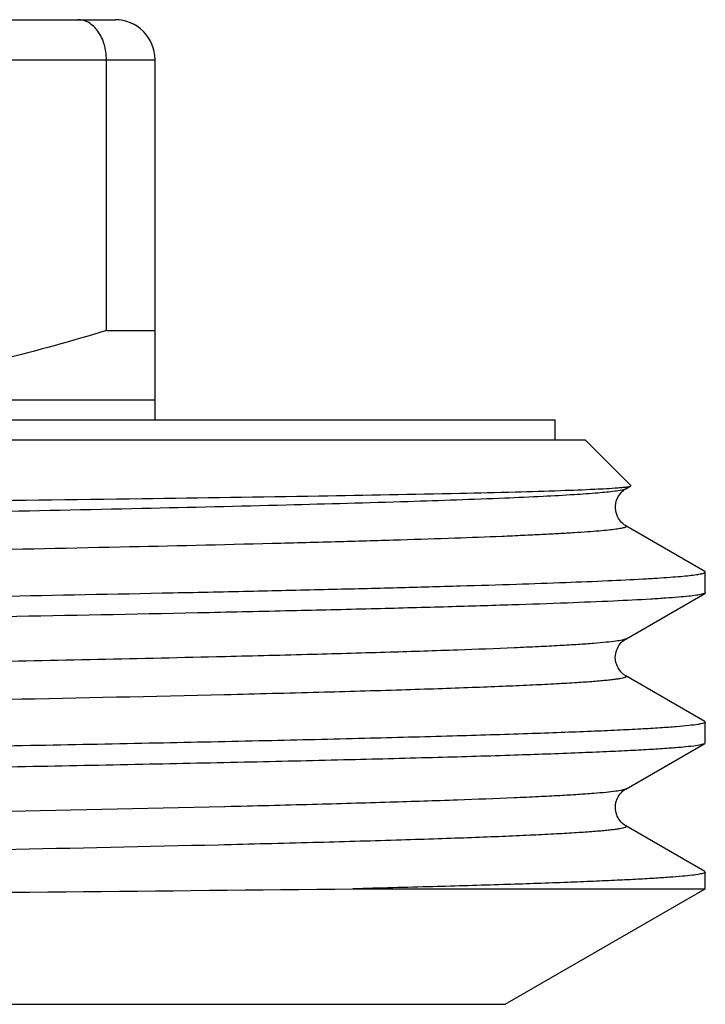
# Model space of a CAD drawing. Units: millimetres. Extents: x 0 to 297, y 0 to 210.
# Drawn here: x 184 to 191, y 118 to 127 of the extents above; entities that cross this region are included whole.
import ezdxf

# ---------------------------------------------------------------- set-up
doc = ezdxf.new("R2010")
doc.units = ezdxf.units.MM
doc.header["$LTSCALE"] = 16.335
doc.layers.get('0').update_dxf_attribs({"linetype": 'CONTINUOUS'})
doc.layers.add('A_STD', color=7, linetype='CONTINUOUS')

msp = doc.modelspace()

# ---------------------------------------------------------------- linework, layer by layer
at = {"color": 7, "linetype": 'Continuous'}
for p, q in [((176.7723, 127.4107), (185.0723, 127.4107)), ((176.6651, 127.0107), (185.4723, 127.0107)), ((184.9861, 124.3035), (184.9861, 127.0107)), ((185.4723, 123.4107), (185.4723, 127.0107)), ((184.9861, 124.3035), (185.4723, 124.3035)), ((166.4723, 123.6107), (185.4723, 123.6107)), ((162.4725, 123.4107), (189.472, 123.4107)), ((189.4723, 123.2107), (189.4723, 123.4107)), ((162.1725, 123.2107), (189.772, 123.2107)), ((190.2295, 122.7535), (189.7723, 123.2107)), ((190.1763, 122.7193), (190.2279, 122.7491)), ((190.2279, 122.7491), (190.2295, 122.7535)), ((190.1763, 122.3521), (190.1764, 122.3521)), ((190.9666, 121.8957), (190.1763, 122.3521)), ((190.9723, 121.6823), (190.9723, 121.8891)), ((190.1763, 121.2193), (190.9666, 121.6758)), ((190.1764, 121.2193), (190.1763, 121.2193)), ((186.175, 121.0424), (186.1664, 121.0422)), ((190.1763, 120.8521), (190.1763, 120.8521)), ((190.9666, 120.3957), (190.1763, 120.8521)), ((186.175, 120.6614), (186.1668, 120.6612)), ((190.9666, 120.3957), (190.9723, 120.3891)), ((190.9723, 120.1823), (190.9723, 120.3891)), ((190.1763, 119.7193), (190.9666, 120.1758)), ((190.9666, 120.1758), (190.9723, 120.1823)), ((190.1763, 119.7193), (190.1762, 119.7192)), ((186.1739, 119.5424), (186.1651, 119.5422)), ((190.1763, 119.3521), (190.1764, 119.352)), ((190.9666, 118.8957), (190.1763, 119.3521)), ((186.165, 119.1611), (186.1062, 119.1597)), ((186.1733, 119.1613), (186.165, 119.1611)), ((190.9666, 118.8957), (190.9723, 118.8891)), ((190.9723, 118.722), (190.9723, 118.8891)), ((187.4477, 118.722), (190.9723, 118.722))]:
    msp.add_line(p, q, dxfattribs=at)
for centre, radius, start, end in [((185.0723, 127.0107), 0.4, 0, 90), ((152.2572, 3369.1905), 3250.659, 270.4180032, 270.6202769)]:
    msp.add_arc(centre, radius, start, end, dxfattribs=at)
for points, knots in [([(184.9861, 127.0107), (184.986, 127.0629), (184.9722, 127.1639), (184.9119, 127.2952), (184.8311, 127.374), (184.7571, 127.4055), (184.7193, 127.4107), (184.7008, 127.4107)], [0, 0, 0, 0, 0.290291, 0.557523, 0.790726, 0.897087, 1, 1, 1, 1]), ([(184.9861, 124.3035), (184.2937, 124.0911), (183.2369, 123.8283), (181.8029, 123.6425), (181.0821, 123.6107), (180.7223, 123.6107)], [0, 0, 0, 0, 0.501348, 0.750897, 1, 1, 1, 1]), ([(190.0984, 122.7313), (190.1153, 122.7326), (190.1451, 122.7352), (190.1838, 122.7393), (190.21, 122.7437), (190.2237, 122.7467), (190.2279, 122.7491)], [0, 0, 0, 0, 0.389237, 0.685384, 0.888562, 1, 1, 1, 1]), ([(190.0682, 122.696), (190.0128, 122.6886), (189.8773, 122.6759), (189.6378, 122.6592), (189.3267, 122.6424), (188.774, 122.6178), (187.9195, 122.5885), (186.711, 122.5548), (185.2779, 122.521), (183.65, 122.487), (181.8615, 122.4529), (179.2662, 122.4065), (175.9194, 122.3504), (171.9767, 122.2841), (168.3666, 122.2183), (166.1084, 122.1696), (165.0879, 122.1429)], [0, 0, 0, 0, 0.006713, 0.016334, 0.028823, 0.044109, 0.082759, 0.131477, 0.189249, 0.254866, 0.326959, 0.404016, 0.566509, 0.728822, 0.877443, 1, 1, 1, 1]), ([(175.9723, 122.5158), (176.8208, 122.5246), (178.4897, 122.5421), (180.9251, 122.5684), (183.2005, 122.5948), (185.2441, 122.621), (186.9908, 122.6472), (188.2344, 122.67), (189.0399, 122.6893), (189.4897, 122.7023), (189.8309, 122.7154), (190.0217, 122.7253), (190.0984, 122.7313)], [0, 0, 0, 0, 0.180181, 0.354393, 0.517175, 0.663379, 0.788359, 0.888116, 0.927499, 0.959436, 0.983671, 1, 1, 1, 1]), ([(190.1531, 122.7109), (190.1478, 122.7095), (190.1198, 122.7032), (190.0913, 122.699), (190.0682, 122.696)], [0, 0, 0, 0, 0.190657, 1, 1, 1, 1]), ([(190.0813, 122.5957), (190.0906, 122.6293), (190.1206, 122.6756), (190.1605, 122.7119), (190.1767, 122.7201)], [0, 0, 0, 0, 0.657364, 1, 1, 1, 1]), ([(190.1762, 122.7192), (190.1749, 122.7185), (190.1675, 122.7149), (190.1595, 122.7126), (190.1531, 122.7109)], [0, 0, 0, 0, 0.189044, 1, 1, 1, 1]), ([(190.1766, 122.3513), (190.1657, 122.3576), (190.1385, 122.3789), (190.0961, 122.4266), (190.0713, 122.5057), (190.0732, 122.5663), (190.0813, 122.5957)], [0, 0, 0, 0, 0.134837, 0.368371, 0.672333, 1, 1, 1, 1]), ([(190.1764, 122.3521), (190.1783, 122.3509), (190.1821, 122.3489), (190.1824, 122.342), (190.1756, 122.3376), (190.1659, 122.3334), (190.1508, 122.3291), (190.1213, 122.3226), (190.0717, 122.315), (189.9974, 122.3063), (189.9034, 122.2975), (189.7898, 122.2887), (189.6567, 122.2799), (189.5045, 122.271), (189.3332, 122.2621), (189.1432, 122.2532), (188.853, 122.2408), (188.4455, 122.2255), (187.9045, 122.2078), (187.2964, 122.19), (186.3616, 122.1653), (185.0541, 122.135), (183.3395, 122.0998), (181.4595, 122.0645), (179.4562, 122.0291), (177.3746, 121.9937), (175.2616, 121.9583), (172.5179, 121.912), (169.3571, 121.8562), (166.9008, 121.8063), (165.7742, 121.7791)], [0, 0, 0, 0, 0.000281, 0.000464, 0.000733, 0.001174, 0.001807, 0.002637, 0.004895, 0.007957, 0.011823, 0.016489, 0.021949, 0.028194, 0.035216, 0.043008, 0.051558, 0.070883, 0.093079, 0.118029, 0.145587, 0.207902, 0.278627, 0.356174, 0.438804, 0.52466, 0.611815, 0.698311, 0.86162, 1, 1, 1, 1]), ([(165.7768, 121.3357), (166.9663, 121.3615), (168.8267, 121.3963), (171.3901, 121.4402), (173.4843, 121.4744), (175.6307, 121.5087), (177.7843, 121.5429), (179.8999, 121.5771), (181.9332, 121.6113), (183.8416, 121.6454), (185.3354, 121.6746), (186.4382, 121.6982), (187.1859, 121.7154), (187.8747, 121.7326), (188.5011, 121.7498), (189.0618, 121.7669), (189.5538, 121.784), (189.9745, 121.801), (190.2796, 121.8158), (190.4864, 121.8279), (190.6131, 121.8365), (190.7205, 121.845), (190.8089, 121.8535), (190.8769, 121.8616), (190.928, 121.8703), (190.9551, 121.8768), (190.9723, 121.8847), (190.9722, 121.8891)], [0, 0, 0, 0, 0.1416, 0.22144, 0.305116, 0.390874, 0.476917, 0.561445, 0.642685, 0.718935, 0.788598, 0.8205, 0.850217, 0.8776, 0.902502, 0.924792, 0.944357, 0.961091, 0.97491, 0.980704, 0.985743, 0.990021, 0.993535, 0.996282, 0.998262, 0.999481, 1, 1, 1, 1]), ([(190.9722, 121.8891), (190.9722, 121.8896), (190.9715, 121.8926), (190.9686, 121.8944), (190.9665, 121.8957)], [0, 0, 0, 0, 0.187855, 1, 1, 1, 1]), ([(190.9666, 121.6758), (190.9577, 121.6707), (190.9296, 121.664), (190.8763, 121.6546), (190.7981, 121.6456), (190.6959, 121.6361), (190.5696, 121.6266), (190.3536, 121.6129), (190.0252, 121.5964), (189.5626, 121.5775), (189.011, 121.5584), (188.374, 121.5393), (187.6558, 121.5202), (186.861, 121.501), (185.6639, 121.4745), (184.019, 121.4419), (181.8983, 121.4039), (179.6225, 121.3658), (177.2512, 121.3276), (174.8465, 121.2895), (172.4712, 121.2514), (169.5401, 121.2024), (166.8468, 121.1535), (164.4619, 121.0997), (163.4414, 121.072), (162.9819, 121.0573)], [0, 0, 0, 0, 0.001091, 0.003034, 0.005841, 0.009509, 0.014036, 0.019415, 0.032699, 0.049272, 0.069031, 0.091844, 0.117564, 0.146023, 0.177033, 0.245885, 0.322319, 0.404338, 0.489796, 0.57646, 0.662062, 0.744365, 0.890608, 0.950729, 1, 1, 1, 1]), ([(190.9722, 121.6823), (190.9722, 121.6818), (190.9715, 121.6788), (190.9687, 121.677), (190.9666, 121.6758)], [0, 0, 0, 0, 0.18809, 1, 1, 1, 1]), ([(190.1762, 121.2193), (190.1721, 121.2169), (190.1606, 121.2127), (190.1277, 121.2045), (190.0673, 121.1953), (189.9724, 121.1846), (189.8474, 121.1739), (189.6928, 121.1631), (189.5087, 121.1522), (189.2957, 121.1412), (188.955, 121.1258), (188.4605, 121.1069), (187.788, 121.0851), (187.0142, 121.0633), (186.4653, 121.0494), (186.175, 121.0424)], [0, 0, 0, 0, 0.003614, 0.009029, 0.025407, 0.049251, 0.080561, 0.119274, 0.165305, 0.218564, 0.278956, 0.420575, 0.588944, 0.782644, 1, 1, 1, 1]), ([(190.1761, 120.8522), (190.1679, 120.8567), (190.1465, 120.8701), (190.1144, 120.9062), (190.0889, 120.9508), (190.0746, 120.997), (190.0705, 121.0482), (190.0831, 121.1082), (190.1169, 121.1741), (190.1541, 121.2064), (190.1764, 121.2196)], [0, 0, 0, 0, 0.064133, 0.171245, 0.32623, 0.412076, 0.499771, 0.674005, 0.823512, 1, 1, 1, 1]), ([(186.1664, 121.0422), (185.321, 121.0218), (183.4947, 120.9832), (179.5129, 120.9097), (175.316, 120.8408), (171.1272, 120.7689), (168.2598, 120.7156), (165.8018, 120.6627), (164.3169, 120.6231), (163.6661, 120.6012)], [0, 0, 0, 0, 0.112723, 0.243505, 0.530896, 0.672256, 0.801985, 0.913195, 1, 1, 1, 1]), ([(190.1763, 120.8521), (190.1787, 120.8507), (190.1843, 120.847), (190.1796, 120.8398), (190.1738, 120.8369), (190.163, 120.8323), (190.1439, 120.8274), (190.1143, 120.8215), (190.0759, 120.8158), (190.0288, 120.8099), (189.9729, 120.804), (189.9082, 120.7981), (189.8048, 120.7897), (189.654, 120.7795), (189.4475, 120.7678), (189.2074, 120.756), (188.9344, 120.7442), (188.6291, 120.7323), (188.2922, 120.7205), (187.7824, 120.704), (187.0733, 120.6837), (186.4868, 120.6689), (186.175, 120.6614)], [0, 0, 0, 0, 0.002074, 0.003732, 0.005141, 0.007038, 0.012387, 0.019866, 0.029499, 0.041296, 0.055258, 0.071381, 0.089654, 0.132599, 0.183995, 0.243737, 0.311677, 0.387632, 0.471417, 0.562841, 0.767646, 1, 1, 1, 1]), ([(186.1668, 120.6612), (185.4462, 120.6438), (183.8991, 120.6104), (180.9856, 120.5552), (177.3835, 120.4936), (173.2807, 120.4253), (169.4168, 120.3574), (166.9621, 120.3076), (165.8348, 120.2805)], [0, 0, 0, 0, 0.10633, 0.228296, 0.42988, 0.637808, 0.833639, 1, 1, 1, 1]), ([(190.9723, 120.3891), (190.9723, 120.3866), (190.9655, 120.381), (190.9518, 120.3764), (190.9287, 120.3705), (190.8808, 120.3622), (190.7981, 120.3521), (190.6724, 120.3408), (190.5111, 120.3294), (190.3149, 120.3178), (190.0841, 120.3062), (189.8194, 120.2946), (189.5212, 120.283), (189.0592, 120.2667), (188.4043, 120.2468), (187.5302, 120.2236), (186.5449, 120.2004), (185.4576, 120.1772), (184.2791, 120.1539), (183.0205, 120.1306), (181.2182, 120.099), (178.8612, 120.0601), (176.9478, 120.0296), (175.9723, 120.0141)], [0, 0, 0, 0, 0.000493, 0.001478, 0.003032, 0.005172, 0.011225, 0.019646, 0.030422, 0.043526, 0.058929, 0.076599, 0.096491, 0.118555, 0.168995, 0.22743, 0.293305, 0.36598, 0.444761, 0.528888, 0.617551, 0.805023, 1, 1, 1, 1]), ([(175.9723, 119.8073), (176.9308, 119.8226), (178.8124, 119.8525), (181.1313, 119.8908), (182.9075, 119.9219), (184.151, 119.9448), (185.3186, 119.9676), (186.3993, 119.9905), (187.383, 120.0133), (188.2607, 120.036), (189.0242, 120.0587), (189.5857, 120.0783), (189.9725, 120.0944), (190.2142, 120.1058), (190.4229, 120.1172), (190.5979, 120.1285), (190.739, 120.1397), (190.8457, 120.1508), (190.9133, 120.1603), (190.9496, 120.1689), (190.9621, 120.1732), (190.9666, 120.1758)], [0, 0, 0, 0, 0.191708, 0.3763, 0.463772, 0.546941, 0.625023, 0.697297, 0.763091, 0.821796, 0.872866, 0.915828, 0.93414, 0.950287, 0.964226, 0.975924, 0.985361, 0.99252, 0.99739, 0.998972, 1, 1, 1, 1]), ([(190.1761, 119.7192), (190.172, 119.7168), (190.1605, 119.7127), (190.1275, 119.7045), (190.067, 119.6953), (189.9719, 119.6846), (189.8469, 119.6739), (189.6921, 119.663), (189.508, 119.6521), (189.2949, 119.6412), (188.9541, 119.6257), (188.4596, 119.6069), (187.787, 119.5851), (187.0132, 119.5633), (186.4642, 119.5494), (186.1739, 119.5424)], [0, 0, 0, 0, 0.003621, 0.009044, 0.025451, 0.049332, 0.080655, 0.119368, 0.165411, 0.21869, 0.279081, 0.420679, 0.589037, 0.782685, 1, 1, 1, 1]), ([(190.1763, 119.3518), (190.1536, 119.3654), (190.1158, 119.3979), (190.0825, 119.465), (190.0718, 119.5253), (190.075, 119.5763), (190.0888, 119.6224), (190.1201, 119.6735), (190.1543, 119.7089), (190.1766, 119.7199)], [0, 0, 0, 0, 0.180405, 0.329538, 0.504448, 0.592132, 0.676676, 0.830207, 1, 1, 1, 1]), ([(186.1651, 119.5422), (184.532, 119.5028), (180.9612, 119.4349), (175.4828, 119.3431), (170.7996, 119.2643), (167.3431, 119.1967), (165.7943, 119.1614), (165.0834, 119.1428)], [0, 0, 0, 0, 0.232429, 0.508124, 0.779574, 0.898832, 1, 1, 1, 1]), ([(190.1764, 119.352), (190.1788, 119.3506), (190.1843, 119.3469), (190.1795, 119.3397), (190.1737, 119.3368), (190.1628, 119.3322), (190.1436, 119.3273), (190.1139, 119.3215), (190.0755, 119.3157), (190.0282, 119.3098), (189.9722, 119.3039), (189.9075, 119.298), (189.804, 119.2897), (189.6531, 119.2795), (189.4465, 119.2677), (189.2063, 119.2559), (188.9331, 119.2441), (188.6277, 119.2323), (188.2907, 119.2204), (187.7809, 119.204), (187.0717, 119.1837), (186.4851, 119.1689), (186.1733, 119.1613)], [0, 0, 0, 0, 0.002055, 0.003724, 0.005141, 0.007048, 0.012415, 0.019911, 0.029561, 0.041376, 0.055355, 0.071491, 0.089774, 0.132736, 0.184144, 0.243896, 0.311835, 0.387783, 0.471557, 0.562967, 0.767718, 1, 1, 1, 1]), ([(186.1062, 119.1597), (185.3859, 119.1425), (183.841, 119.1093), (180.9356, 119.0543), (177.3484, 118.993), (173.2652, 118.9251), (169.4198, 118.8574), (166.9766, 118.8079), (165.8538, 118.781)], [0, 0, 0, 0, 0.106712, 0.228849, 0.430387, 0.638072, 0.833668, 1, 1, 1, 1]), ([(190.9723, 118.8891), (190.9723, 118.887), (190.9672, 118.882), (190.9482, 118.8748), (190.9056, 118.8658), (190.8342, 118.8562), (190.734, 118.846), (190.6059, 118.8359), (190.4496, 118.8256), (190.2658, 118.8153), (190.0547, 118.8049), (189.8166, 118.7946), (189.4467, 118.7801), (188.9207, 118.7622), (188.2163, 118.7416), (187.7143, 118.7286), (187.4477, 118.722)], [0, 0, 0, 0, 0.001793, 0.005179, 0.017704, 0.038167, 0.066616, 0.103038, 0.147361, 0.199496, 0.259351, 0.326827, 0.401793, 0.573644, 0.773653, 1, 1, 1, 1])]:
    msp.add_open_spline(points, degree=3, knots=knots, dxfattribs=at)
at = {"layer": 'A_STD', "color": 7, "linetype": 'Continuous'}
for p, q in [((188.9723, 117.5673), (190.9723, 118.722)), ((162.9723, 117.5673), (188.9723, 117.5673))]:
    msp.add_line(p, q, dxfattribs=at)

doc.saveas('drawing.dxf')
